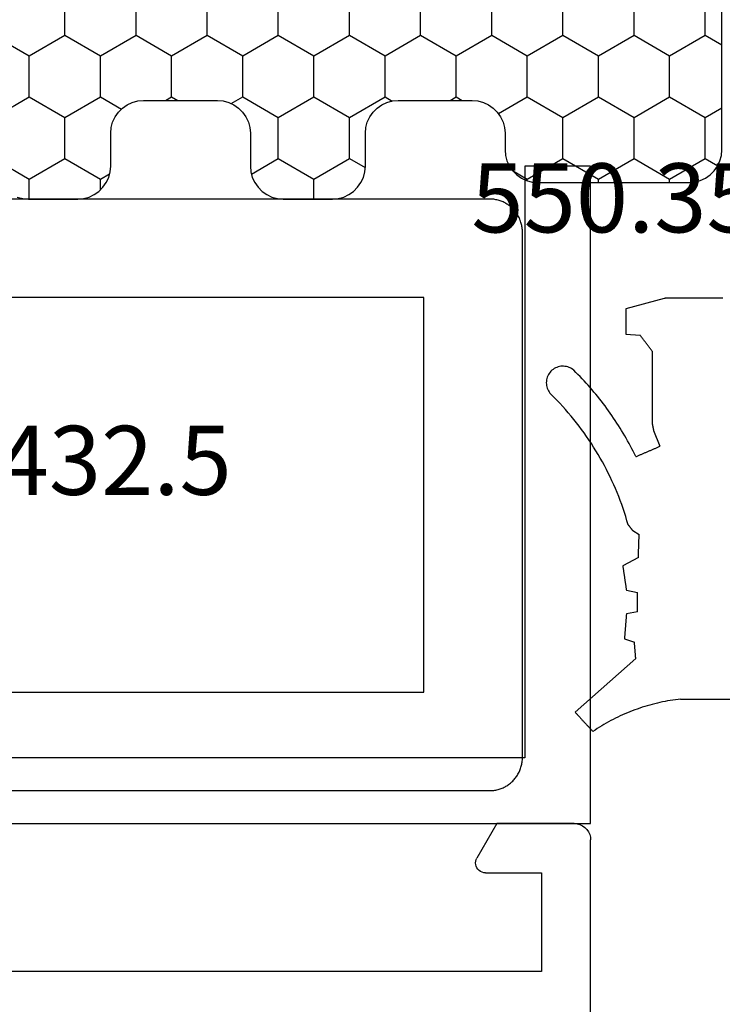
# Model space of a CAD drawing. Units: millimetres. Extents: x -1083 to 4234, y -12793 to -50.
# Drawn here: x 3732 to 3753, y -1056 to -1026 of the extents above; entities that cross this region are included whole.
import ezdxf
from ezdxf.enums import TextEntityAlignment as Align

# ---------------------------------------------------------------- set-up
doc = ezdxf.new("R2010")
doc.units = ezdxf.units.MM
for name, color, linetype in [('CrossSectionsGums', 1, 'Continuous'), ('CrossSectionsProfils', 7, 'Continuous'), ('CrossSectionsTexts', 3, 'Continuous')]:
    doc.layers.add(name, color=color, linetype=linetype)
doc.styles.get("Standard").update_dxf_attribs({"font": 'complex.shx', "height": 60})

# ---------------------------------------------------------------- blocks, each defined once
blk = doc.blocks.new('550_3503_6_TEXT_3', base_point=(34, -1044.5))
at = {"layer": 'CrossSectionsTexts'}
blk.add_text('550.3503.6', height=2.1, dxfattribs=at).set_placement((32.5254, -1032.01408), align=Align.CENTER)
blk = doc.blocks.new('550_3503_6', base_point=(2528.90501, 2089.88171))
at = {"layer": 'CrossSectionsGums', "color": 252, "true_color": 0x848484}
for p, q in [((2536.37784, 2096.00088), (2536.46937, 2096.09294)), ((2536.50155, 2096.12093), (2536.46937, 2096.09294)), ((2536.53597, 2096.14609), (2536.50155, 2096.12093)), ((2536.5724, 2096.16825), (2536.53597, 2096.14609)), ((2536.61058, 2096.18725), (2536.5724, 2096.16825)), ((2536.65022, 2096.20296), (2536.61058, 2096.18725)), ((2536.69105, 2096.21525), (2536.65022, 2096.20296)), ((2536.73278, 2096.22404), (2536.69105, 2096.21525)), ((2536.7751, 2096.22928), (2536.73278, 2096.22404)), ((2536.81771, 2096.23091), (2536.7751, 2096.22928)), ((2536.86031, 2096.22894), (2536.81771, 2096.23091)), ((2536.90258, 2096.22336), (2536.86031, 2096.22894)), ((2536.94423, 2096.21423), (2536.90258, 2096.22336)), ((2536.98497, 2096.20161), (2536.94423, 2096.21423)), ((2537.02448, 2096.18559), (2536.98497, 2096.20161)), ((2537.0625, 2096.16628), (2537.02448, 2096.18559)), ((2537.09876, 2096.14383), (2537.0625, 2096.16628)), ((2537.13298, 2096.11839), (2537.09876, 2096.14383)), ((2537.16492, 2096.09015), (2537.13298, 2096.11839)), ((2537.19437, 2096.0593), (2537.16492, 2096.09015)), ((2536.09534, 2095.73278), (2536.1908, 2095.82078)), ((2536.1908, 2095.82078), (2536.28497, 2095.91015)), ((2536.28497, 2095.91015), (2536.37784, 2096.00088)), ((2537.2211, 2096.02608), (2537.19437, 2096.0593)), ((2537.24492, 2095.99071), (2537.2211, 2096.02608)), ((2537.26566, 2095.95345), (2537.24492, 2095.99071)), ((2537.28318, 2095.91458), (2537.26566, 2095.95345)), ((2537.29734, 2095.87436), (2537.28318, 2095.91458)), ((2537.30806, 2095.83308), (2537.29734, 2095.87436)), ((2537.31524, 2095.79105), (2537.30806, 2095.83308)), ((2537.31884, 2095.74856), (2537.31524, 2095.79105)), ((2535.70104, 2095.39493), (2535.80145, 2095.47724)), ((2535.80145, 2095.47724), (2535.90065, 2095.561)), ((2535.90065, 2095.561), (2535.99862, 2095.64618)), ((2535.99862, 2095.64618), (2536.09534, 2095.73278)), ((2537.24484, 2095.46379), (2537.26559, 2095.50104)), ((2537.26559, 2095.50104), (2537.28312, 2095.53991)), ((2537.28312, 2095.53991), (2537.2973, 2095.58013)), ((2537.2973, 2095.58013), (2537.30803, 2095.6214)), ((2537.30803, 2095.6214), (2537.31522, 2095.66343)), ((2537.31522, 2095.66343), (2537.31884, 2095.70592)), ((2537.31884, 2095.70592), (2537.31884, 2095.74856)), ((2526.59779, 2095.17579), (2526.58143, 2095.16077)), ((2526.61416, 2095.19082), (2526.59779, 2095.17579)), ((2526.63053, 2095.20584), (2526.61416, 2095.19082)), ((2526.64689, 2095.22087), (2526.63053, 2095.20584)), ((2526.66326, 2095.23589), (2526.64689, 2095.22087)), ((2526.67962, 2095.25092), (2526.66326, 2095.23589)), ((2526.69599, 2095.26594), (2526.67962, 2095.25092)), ((2526.71236, 2095.28096), (2526.69599, 2095.26594)), ((2526.72872, 2095.29599), (2526.71236, 2095.28096)), ((2526.74509, 2095.31101), (2526.72872, 2095.29599)), ((2526.76146, 2095.32604), (2526.74509, 2095.31101)), ((2526.77782, 2095.34106), (2526.76146, 2095.32604)), ((2526.79419, 2095.35608), (2526.77782, 2095.34106)), ((2528.43015, 2093.50964), (2526.79419, 2095.35608)), ((2535.39282, 2095.15687), (2535.49671, 2095.23473)), ((2535.49671, 2095.23473), (2535.59946, 2095.31409)), ((2535.59946, 2095.31409), (2535.70104, 2095.39493)), ((2536.93695, 2095.14178), (2537.0022, 2095.2042)), ((2537.0022, 2095.2042), (2537.06684, 2095.26725)), ((2537.06684, 2095.26725), (2537.13086, 2095.33092)), ((2537.13086, 2095.33092), (2537.19427, 2095.39521)), ((2537.19427, 2095.39521), (2537.22101, 2095.42843)), ((2537.22101, 2095.42843), (2537.24484, 2095.46379)), ((2526.27047, 2094.87531), (2526.2541, 2094.86029)), ((2526.28684, 2094.89034), (2526.27047, 2094.87531)), ((2526.3032, 2094.90536), (2526.28684, 2094.89034)), ((2526.31957, 2094.92039), (2526.3032, 2094.90536)), ((2526.33594, 2094.93541), (2526.31957, 2094.92039)), ((2526.3523, 2094.95043), (2526.33594, 2094.93541)), ((2526.36867, 2094.96546), (2526.3523, 2094.95043)), ((2526.38503, 2094.98048), (2526.36867, 2094.96546)), ((2526.4014, 2094.99551), (2526.38503, 2094.98048)), ((2526.41777, 2095.01053), (2526.4014, 2094.99551)), ((2526.43413, 2095.02555), (2526.41777, 2095.01053)), ((2526.4505, 2095.04058), (2526.43413, 2095.02555)), ((2526.46686, 2095.0556), (2526.4505, 2095.04058)), ((2526.48323, 2095.07063), (2526.46686, 2095.0556)), ((2526.4996, 2095.08565), (2526.48323, 2095.07063)), ((2526.51596, 2095.10067), (2526.4996, 2095.08565)), ((2526.53233, 2095.1157), (2526.51596, 2095.10067)), ((2526.5487, 2095.13072), (2526.53233, 2095.1157)), ((2526.56506, 2095.14575), (2526.5487, 2095.13072)), ((2526.58143, 2095.16077), (2526.56506, 2095.14575)), ((2534.96629, 2094.86075), (2535.07452, 2094.93245)), ((2535.07452, 2094.93245), (2535.1817, 2095.00572)), ((2535.1817, 2095.00572), (2535.28781, 2095.08053)), ((2535.28781, 2095.08053), (2535.39282, 2095.15687)), ((2536.60182, 2094.83932), (2536.67001, 2094.8985)), ((2536.67001, 2094.8985), (2536.73763, 2094.95835)), ((2536.73763, 2094.95835), (2536.80466, 2095.01885)), ((2536.80466, 2095.01885), (2536.8711, 2095.07999)), ((2536.8711, 2095.07999), (2536.93695, 2095.14178)), ((2526.22137, 2094.83024), (2526.20501, 2094.81522)), ((2526.24956, 2094.74889), (2526.20501, 2094.81522)), ((2526.23774, 2094.84527), (2526.22137, 2094.83024)), ((2526.2541, 2094.86029), (2526.23774, 2094.84527)), ((2526.29321, 2094.68196), (2526.24956, 2094.74889)), ((2526.33595, 2094.61445), (2526.29321, 2094.68196)), ((2526.37777, 2094.54636), (2526.33595, 2094.61445)), ((2534.41015, 2094.52621), (2534.5233, 2094.58988)), ((2534.5233, 2094.58988), (2534.63551, 2094.65518)), ((2534.63551, 2094.65518), (2534.74676, 2094.7221)), ((2534.74676, 2094.7221), (2534.85703, 2094.79063)), ((2534.85703, 2094.79063), (2534.96629, 2094.86075)), ((2536.25244, 2094.55342), (2536.32342, 2094.60924)), ((2536.32342, 2094.60924), (2536.39385, 2094.66575)), ((2536.39385, 2094.66575), (2536.46373, 2094.72293)), ((2536.46373, 2094.72293), (2536.53306, 2094.78079)), ((2536.53306, 2094.78079), (2536.60182, 2094.83932)), ((2526.41865, 2094.47771), (2526.37777, 2094.54636)), ((2526.4586, 2094.40851), (2526.41865, 2094.47771)), ((2526.4976, 2094.33877), (2526.4586, 2094.40851)), ((2526.53566, 2094.26851), (2526.4976, 2094.33877)), ((2533.83122, 2094.23288), (2533.94868, 2094.28817)), ((2533.94868, 2094.28817), (2534.06533, 2094.34516)), ((2534.06533, 2094.34516), (2534.18114, 2094.40384)), ((2534.18114, 2094.40384), (2534.29609, 2094.4642)), ((2534.29609, 2094.4642), (2534.41015, 2094.52621)), ((2535.81554, 2094.23317), (2535.88963, 2094.28478)), ((2535.88963, 2094.28478), (2535.96323, 2094.3371)), ((2535.96323, 2094.3371), (2536.03631, 2094.39013)), ((2536.03631, 2094.39013), (2536.10888, 2094.44386)), ((2536.10888, 2094.44386), (2536.18093, 2094.49829)), ((2536.18093, 2094.49829), (2536.25244, 2094.55342)), ((2526.57275, 2094.19774), (2526.53566, 2094.26851)), ((2526.60888, 2094.12647), (2526.57275, 2094.19774)), ((2526.64404, 2094.05472), (2526.60888, 2094.12647)), ((2526.67821, 2093.98249), (2526.64404, 2094.05472)), ((2526.7114, 2093.90981), (2526.67821, 2093.98249)), ((2533.11072, 2093.93742), (2533.23254, 2093.98229)), ((2533.23254, 2093.98229), (2533.35371, 2094.02892)), ((2533.35371, 2094.02892), (2533.47418, 2094.07731)), ((2533.47418, 2094.07731), (2533.59394, 2094.12743)), ((2533.59394, 2094.12743), (2533.71296, 2094.1793)), ((2533.71296, 2094.1793), (2533.83122, 2094.23288)), ((2535.36077, 2093.93884), (2535.43774, 2093.98605)), ((2535.43774, 2093.98605), (2535.51425, 2094.03401)), ((2535.51425, 2094.03401), (2535.59029, 2094.0827)), ((2535.59029, 2094.0827), (2535.66586, 2094.13213)), ((2535.66586, 2094.13213), (2535.74094, 2094.18229)), ((2535.74094, 2094.18229), (2535.81554, 2094.23317)), ((2526.74361, 2093.83668), (2526.7114, 2093.90981)), ((2526.77481, 2093.76312), (2526.74361, 2093.83668)), ((2526.80501, 2093.68915), (2526.77481, 2093.76312)), ((2526.8342, 2093.61477), (2526.80501, 2093.68915)), ((2529.02146, 2093.85431), (2528.92235, 2093.54937)), ((2529.0426, 2093.85264), (2529.02146, 2093.85431)), ((2529.06375, 2093.85097), (2529.0426, 2093.85264)), ((2529.0849, 2093.84931), (2529.06375, 2093.85097)), ((2529.10604, 2093.84764), (2529.0849, 2093.84931)), ((2529.12719, 2093.84597), (2529.10604, 2093.84764)), ((2529.14833, 2093.8443), (2529.12719, 2093.84597)), ((2529.16948, 2093.84264), (2529.14833, 2093.8443)), ((2529.19063, 2093.84097), (2529.16948, 2093.84264)), ((2529.21177, 2093.8393), (2529.19063, 2093.84097)), ((2529.23292, 2093.83763), (2529.21177, 2093.8393)), ((2529.25407, 2093.83597), (2529.23292, 2093.83763)), ((2529.27521, 2093.8343), (2529.25407, 2093.83597)), ((2529.29636, 2093.83263), (2529.27521, 2093.8343)), ((2529.31751, 2093.83096), (2529.29636, 2093.83263)), ((2529.33865, 2093.82929), (2529.31751, 2093.83096)), ((2529.3598, 2093.82763), (2529.33865, 2093.82929)), ((2529.38095, 2093.82596), (2529.3598, 2093.82763)), ((2529.40209, 2093.82429), (2529.38095, 2093.82596)), ((2529.42324, 2093.82262), (2529.40209, 2093.82429)), ((2529.44439, 2093.82096), (2529.42324, 2093.82262)), ((2529.46553, 2093.81929), (2529.44439, 2093.82096)), ((2529.48668, 2093.81762), (2529.46553, 2093.81929)), ((2529.50783, 2093.81595), (2529.48668, 2093.81762)), ((2529.52897, 2093.81429), (2529.50783, 2093.81595)), ((2529.55012, 2093.81262), (2529.52897, 2093.81429)), ((2529.57126, 2093.81095), (2529.55012, 2093.81262)), ((2529.59241, 2093.80928), (2529.57126, 2093.81095)), ((2529.61356, 2093.80761), (2529.59241, 2093.80928)), ((2529.6347, 2093.80595), (2529.61356, 2093.80761)), ((2529.65585, 2093.80428), (2529.6347, 2093.80595)), ((2529.677, 2093.80261), (2529.65585, 2093.80428)), ((2529.69814, 2093.80094), (2529.677, 2093.80261)), ((2529.71929, 2093.79928), (2529.69814, 2093.80094)), ((2529.74044, 2093.79761), (2529.71929, 2093.79928)), ((2529.76158, 2093.79594), (2529.74044, 2093.79761)), ((2529.78273, 2093.79427), (2529.76158, 2093.79594)), ((2529.84655, 2093.45971), (2529.78273, 2093.79427)), ((2530.50747, 2093.79427), (2530.43844, 2093.45312)), ((2530.52792, 2093.79736), (2530.50747, 2093.79427)), ((2530.54838, 2093.80045), (2530.52792, 2093.79736)), ((2530.56883, 2093.80354), (2530.54838, 2093.80045)), ((2530.58929, 2093.80662), (2530.56883, 2093.80354)), ((2530.60975, 2093.80971), (2530.58929, 2093.80662)), ((2530.6302, 2093.8128), (2530.60975, 2093.80971)), ((2530.65066, 2093.81589), (2530.6302, 2093.8128)), ((2530.67111, 2093.81898), (2530.65066, 2093.81589)), ((2530.69157, 2093.82206), (2530.67111, 2093.81898)), ((2530.71203, 2093.82515), (2530.69157, 2093.82206)), ((2530.73248, 2093.82824), (2530.71203, 2093.82515)), ((2530.75294, 2093.83133), (2530.73248, 2093.82824)), ((2530.7734, 2093.83441), (2530.75294, 2093.83133)), ((2530.79385, 2093.8375), (2530.7734, 2093.83441)), ((2530.81431, 2093.84059), (2530.79385, 2093.8375)), ((2530.83476, 2093.84368), (2530.81431, 2093.84059)), ((2530.85522, 2093.84677), (2530.83476, 2093.84368)), ((2530.87568, 2093.84985), (2530.85522, 2093.84677)), ((2530.89613, 2093.85294), (2530.87568, 2093.84985)), ((2530.91659, 2093.85603), (2530.89613, 2093.85294)), ((2530.93704, 2093.85912), (2530.91659, 2093.85603)), ((2530.9575, 2093.86221), (2530.93704, 2093.85912)), ((2530.97796, 2093.86529), (2530.9575, 2093.86221)), ((2530.99841, 2093.86838), (2530.97796, 2093.86529)), ((2531.01887, 2093.87147), (2530.99841, 2093.86838)), ((2531.03932, 2093.87456), (2531.01887, 2093.87147)), ((2531.05978, 2093.87765), (2531.03932, 2093.87456)), ((2531.08024, 2093.88073), (2531.05978, 2093.87765)), ((2531.10069, 2093.88382), (2531.08024, 2093.88073)), ((2531.12115, 2093.88691), (2531.10069, 2093.88382)), ((2531.14161, 2093.89), (2531.12115, 2093.88691)), ((2531.16206, 2093.89309), (2531.14161, 2093.89)), ((2531.18252, 2093.89617), (2531.16206, 2093.89309)), ((2531.20297, 2093.89926), (2531.18252, 2093.89617)), ((2531.22343, 2093.90235), (2531.20297, 2093.89926)), ((2531.24389, 2093.90544), (2531.22343, 2093.90235)), ((2531.49645, 2093.43022), (2531.24389, 2093.90544)), ((2532.40901, 2093.67454), (2532.40409, 2093.6707)), ((2532.41392, 2093.67838), (2532.40901, 2093.67454)), ((2532.41883, 2093.68223), (2532.41392, 2093.67838)), ((2532.42374, 2093.68607), (2532.41883, 2093.68223)), ((2532.42866, 2093.68991), (2532.42374, 2093.68607)), ((2532.43357, 2093.69375), (2532.42866, 2093.68991)), ((2532.43848, 2093.69759), (2532.43357, 2093.69375)), ((2532.44339, 2093.70143), (2532.43848, 2093.69759)), ((2532.4483, 2093.70528), (2532.44339, 2093.70143)), ((2532.45322, 2093.70912), (2532.4483, 2093.70528)), ((2532.45813, 2093.71296), (2532.45322, 2093.70912)), ((2532.46304, 2093.7168), (2532.45813, 2093.71296)), ((2532.46795, 2093.72064), (2532.46304, 2093.7168)), ((2532.47287, 2093.72448), (2532.46795, 2093.72064)), ((2532.47778, 2093.72833), (2532.47287, 2093.72448)), ((2532.48269, 2093.73217), (2532.47778, 2093.72833)), ((2532.4876, 2093.73601), (2532.48269, 2093.73217)), ((2532.49251, 2093.73985), (2532.4876, 2093.73601)), ((2532.49251, 2093.73985), (2532.61728, 2093.77577)), ((2532.61728, 2093.77577), (2532.7415, 2093.81349)), ((2532.7415, 2093.81349), (2532.86517, 2093.85301)), ((2532.86517, 2093.85301), (2532.98825, 2093.89433)), ((2532.98825, 2093.89433), (2533.11072, 2093.93742)), ((2534.88969, 2093.6714), (2534.96927, 2093.71406)), ((2534.96927, 2093.71406), (2535.04843, 2093.7575)), ((2535.04843, 2093.7575), (2535.12717, 2093.8017)), ((2535.12717, 2093.8017), (2535.20548, 2093.84665)), ((2535.20548, 2093.84665), (2535.28335, 2093.89237)), ((2535.28335, 2093.89237), (2535.36077, 2093.93884)), ((2538.29582, 2093.80896), (2538.2602, 2093.37603)), ((2538.31728, 2093.80896), (2538.29582, 2093.80896)), ((2538.33875, 2093.80896), (2538.31728, 2093.80896)), ((2538.36021, 2093.80896), (2538.33875, 2093.80896)), ((2538.38168, 2093.80896), (2538.36021, 2093.80896)), ((2538.40314, 2093.80896), (2538.38168, 2093.80896)), ((2538.42461, 2093.80896), (2538.40314, 2093.80896)), ((2538.44607, 2093.80896), (2538.42461, 2093.80896)), ((2538.46754, 2093.80896), (2538.44607, 2093.80896)), ((2538.489, 2093.80896), (2538.46754, 2093.80896)), ((2538.51047, 2093.80896), (2538.489, 2093.80896)), ((2538.53193, 2093.80896), (2538.51047, 2093.80896)), ((2538.5534, 2093.80896), (2538.53193, 2093.80896)), ((2538.57486, 2093.80896), (2538.5534, 2093.80896)), ((2538.59633, 2093.80896), (2538.57486, 2093.80896)), ((2538.61779, 2093.80896), (2538.59633, 2093.80896)), ((2538.63926, 2093.80896), (2538.61779, 2093.80896)), ((2538.66072, 2093.80896), (2538.63926, 2093.80896)), ((2538.68219, 2093.80896), (2538.66072, 2093.80896)), ((2538.70365, 2093.80896), (2538.68219, 2093.80896)), ((2538.72512, 2093.80896), (2538.70365, 2093.80896)), ((2538.74658, 2093.80896), (2538.72512, 2093.80896)), ((2538.76805, 2093.80896), (2538.74658, 2093.80896)), ((2538.78951, 2093.80896), (2538.76805, 2093.80896)), ((2538.81098, 2093.80896), (2538.78951, 2093.80896)), ((2538.83244, 2093.80896), (2538.81098, 2093.80896)), ((2538.85391, 2093.80896), (2538.83244, 2093.80896)), ((2538.87537, 2093.80896), (2538.85391, 2093.80896)), ((2538.89684, 2093.80896), (2538.87537, 2093.80896)), ((2538.9183, 2093.80896), (2538.89684, 2093.80896)), ((2538.93977, 2093.80896), (2538.9183, 2093.80896)), ((2538.96123, 2093.80896), (2538.93977, 2093.80896)), ((2538.9827, 2093.80896), (2538.96123, 2093.80896)), ((2539.00416, 2093.80896), (2538.9827, 2093.80896)), ((2539.02563, 2093.80896), (2539.00416, 2093.80896)), ((2539.04709, 2093.80896), (2539.02563, 2093.80896)), ((2539.06856, 2093.80896), (2539.04709, 2093.80896)), ((2539.38071, 2092.644), (2539.06856, 2093.80896)), ((2526.86238, 2093.54), (2526.8342, 2093.61477)), ((2526.88954, 2093.46485), (2526.86238, 2093.54)), ((2526.91568, 2093.38934), (2526.88954, 2093.46485)), ((2526.94078, 2093.31348), (2526.91568, 2093.38934)), ((2528.43015, 2093.50964), (2528.44383, 2093.51074)), ((2528.44383, 2093.51074), (2528.4575, 2093.51185)), ((2528.4575, 2093.51185), (2528.47117, 2093.51295)), ((2528.47117, 2093.51295), (2528.48484, 2093.51405)), ((2528.48484, 2093.51405), (2528.49852, 2093.51516)), ((2528.49852, 2093.51516), (2528.51219, 2093.51626)), ((2528.51219, 2093.51626), (2528.52586, 2093.51736)), ((2528.52586, 2093.51736), (2528.53953, 2093.51847)), ((2528.53953, 2093.51847), (2528.5532, 2093.51957)), ((2528.5532, 2093.51957), (2528.56688, 2093.52068)), ((2528.56688, 2093.52068), (2528.58055, 2093.52178)), ((2528.58055, 2093.52178), (2528.59422, 2093.52288)), ((2528.59422, 2093.52288), (2528.60789, 2093.52399)), ((2528.60789, 2093.52399), (2528.62156, 2093.52509)), ((2528.62156, 2093.52509), (2528.63524, 2093.52619)), ((2528.63524, 2093.52619), (2528.64891, 2093.5273)), ((2528.64891, 2093.5273), (2528.66258, 2093.5284)), ((2528.66258, 2093.5284), (2528.67625, 2093.5295)), ((2528.67625, 2093.5295), (2528.68993, 2093.53061)), ((2528.68993, 2093.53061), (2528.7036, 2093.53171)), ((2528.7036, 2093.53171), (2528.71727, 2093.53281)), ((2528.71727, 2093.53281), (2528.73094, 2093.53392)), ((2528.73094, 2093.53392), (2528.74461, 2093.53502)), ((2528.74461, 2093.53502), (2528.75829, 2093.53613)), ((2528.75829, 2093.53613), (2528.77196, 2093.53723)), ((2528.77196, 2093.53723), (2528.78563, 2093.53833)), ((2528.78563, 2093.53833), (2528.7993, 2093.53944)), ((2528.7993, 2093.53944), (2528.81297, 2093.54054)), ((2528.81297, 2093.54054), (2528.82665, 2093.54164)), ((2528.82665, 2093.54164), (2528.84032, 2093.54275)), ((2528.84032, 2093.54275), (2528.85399, 2093.54385)), ((2528.85399, 2093.54385), (2528.86766, 2093.54495)), ((2528.86766, 2093.54495), (2528.88134, 2093.54606)), ((2528.88134, 2093.54606), (2528.89501, 2093.54716)), ((2528.89501, 2093.54716), (2528.90868, 2093.54826)), ((2528.90868, 2093.54826), (2528.92235, 2093.54937)), ((2529.84655, 2093.45971), (2529.86299, 2093.45953)), ((2529.86299, 2093.45953), (2529.87943, 2093.45935)), ((2529.87943, 2093.45935), (2529.89587, 2093.45916)), ((2529.89587, 2093.45916), (2529.91231, 2093.45898)), ((2529.91231, 2093.45898), (2529.92875, 2093.4588)), ((2529.92875, 2093.4588), (2529.9452, 2093.45861)), ((2529.9452, 2093.45861), (2529.96164, 2093.45843)), ((2529.96164, 2093.45843), (2529.97808, 2093.45825)), ((2529.97808, 2093.45825), (2529.99452, 2093.45806)), ((2529.99452, 2093.45806), (2530.01096, 2093.45788)), ((2530.01096, 2093.45788), (2530.0274, 2093.4577)), ((2530.0274, 2093.4577), (2530.04384, 2093.45751)), ((2530.04384, 2093.45751), (2530.06029, 2093.45733)), ((2530.06029, 2093.45733), (2530.07673, 2093.45715)), ((2530.07673, 2093.45715), (2530.09317, 2093.45696)), ((2530.09317, 2093.45696), (2530.10961, 2093.45678)), ((2530.10961, 2093.45678), (2530.12605, 2093.4566)), ((2530.12605, 2093.4566), (2530.14249, 2093.45641)), ((2530.14249, 2093.45641), (2530.15894, 2093.45623)), ((2530.15894, 2093.45623), (2530.17538, 2093.45605)), ((2530.17538, 2093.45605), (2530.19182, 2093.45586)), ((2530.19182, 2093.45586), (2530.20826, 2093.45568)), ((2530.20826, 2093.45568), (2530.2247, 2093.4555)), ((2530.2247, 2093.4555), (2530.24114, 2093.45532)), ((2530.24114, 2093.45532), (2530.25759, 2093.45513)), ((2530.25759, 2093.45513), (2530.27403, 2093.45495)), ((2530.27403, 2093.45495), (2530.29047, 2093.45477)), ((2530.29047, 2093.45477), (2530.30691, 2093.45458)), ((2530.30691, 2093.45458), (2530.32335, 2093.4544)), ((2530.32335, 2093.4544), (2530.33979, 2093.45422)), ((2530.33979, 2093.45422), (2530.35624, 2093.45403)), ((2530.35624, 2093.45403), (2530.37268, 2093.45385)), ((2530.37268, 2093.45385), (2530.38912, 2093.45367)), ((2530.38912, 2093.45367), (2530.40556, 2093.45348)), ((2530.40556, 2093.45348), (2530.422, 2093.4533)), ((2530.422, 2093.4533), (2530.43844, 2093.45312)), ((2531.49645, 2093.43022), (2531.51606, 2093.42953)), ((2531.51606, 2093.42953), (2531.53568, 2093.42884)), ((2531.53568, 2093.42884), (2531.55529, 2093.42815)), ((2531.55529, 2093.42815), (2531.5749, 2093.42746)), ((2531.5749, 2093.42746), (2531.59451, 2093.42678)), ((2531.59451, 2093.42678), (2531.61412, 2093.42609)), ((2531.61412, 2093.42609), (2531.63373, 2093.4254)), ((2531.63373, 2093.4254), (2531.65334, 2093.42471)), ((2531.65334, 2093.42471), (2531.67295, 2093.42402)), ((2531.67295, 2093.42402), (2531.69256, 2093.42333)), ((2531.69256, 2093.42333), (2531.71217, 2093.42265)), ((2531.71217, 2093.42265), (2531.73178, 2093.42196)), ((2531.73178, 2093.42196), (2531.7514, 2093.42127)), ((2531.7514, 2093.42127), (2531.77101, 2093.42058)), ((2531.77101, 2093.42058), (2531.79062, 2093.41989)), ((2531.79062, 2093.41989), (2531.81023, 2093.4192)), ((2531.81023, 2093.4192), (2531.82984, 2093.41851)), ((2531.82984, 2093.41851), (2531.84945, 2093.41783)), ((2531.84945, 2093.41783), (2531.86906, 2093.41714)), ((2531.86906, 2093.41714), (2531.88867, 2093.41645)), ((2531.88867, 2093.41645), (2531.90828, 2093.41576)), ((2531.90828, 2093.41576), (2531.92789, 2093.41507)), ((2531.92789, 2093.41507), (2531.9475, 2093.41438)), ((2531.9475, 2093.41438), (2531.96711, 2093.4137)), ((2531.96711, 2093.4137), (2531.98673, 2093.41301)), ((2531.98673, 2093.41301), (2532.00634, 2093.41232)), ((2532.00634, 2093.41232), (2532.02595, 2093.41163)), ((2532.02595, 2093.41163), (2532.04556, 2093.41094)), ((2532.04556, 2093.41094), (2532.06517, 2093.41025)), ((2532.06517, 2093.41025), (2532.08478, 2093.40957)), ((2532.08478, 2093.40957), (2532.10439, 2093.40888)), ((2532.10439, 2093.40888), (2532.124, 2093.40819)), ((2532.124, 2093.40819), (2532.14361, 2093.4075)), ((2532.14361, 2093.4075), (2532.16322, 2093.40681)), ((2532.16322, 2093.40681), (2532.18283, 2093.40612)), ((2532.18283, 2093.40612), (2532.20245, 2093.40543)), ((2532.31567, 2093.60155), (2532.20245, 2093.40543)), ((2532.32059, 2093.60539), (2532.31567, 2093.60155)), ((2532.3255, 2093.60923), (2532.32059, 2093.60539)), ((2532.33041, 2093.61308), (2532.3255, 2093.60923)), ((2532.33532, 2093.61692), (2532.33041, 2093.61308)), ((2532.34023, 2093.62076), (2532.33532, 2093.61692)), ((2532.34515, 2093.6246), (2532.34023, 2093.62076)), ((2532.35006, 2093.62844), (2532.34515, 2093.6246)), ((2532.35497, 2093.63228), (2532.35006, 2093.62844)), ((2532.35988, 2093.63613), (2532.35497, 2093.63228)), ((2532.3648, 2093.63997), (2532.35988, 2093.63613)), ((2532.36971, 2093.64381), (2532.3648, 2093.63997)), ((2532.37462, 2093.64765), (2532.36971, 2093.64381)), ((2532.37953, 2093.65149), (2532.37462, 2093.64765)), ((2532.38444, 2093.65533), (2532.37953, 2093.65149)), ((2532.38936, 2093.65918), (2532.38444, 2093.65533)), ((2532.39427, 2093.66302), (2532.38936, 2093.65918)), ((2532.39918, 2093.66686), (2532.39427, 2093.66302)), ((2532.40409, 2093.6707), (2532.39918, 2093.66686)), ((2534.56734, 2093.50851), (2534.64852, 2093.54806)), ((2534.56734, 2093.50851), (2534.57607, 2093.48807)), ((2534.57607, 2093.48807), (2534.58479, 2093.46764)), ((2534.58479, 2093.46764), (2534.59352, 2093.44721)), ((2534.59352, 2093.44721), (2534.60224, 2093.42678)), ((2534.60224, 2093.42678), (2534.61097, 2093.40635)), ((2534.61097, 2093.40635), (2534.61969, 2093.38592)), ((2534.61969, 2093.38592), (2534.62842, 2093.36548)), ((2534.64852, 2093.54806), (2534.7293, 2093.58839)), ((2534.7293, 2093.58839), (2534.8097, 2093.62951)), ((2534.8097, 2093.62951), (2534.88969, 2093.6714)), ((2538.24678, 2093.36573), (2538.2602, 2093.37603)), ((2526.96486, 2093.23729), (2526.94078, 2093.31348)), ((2526.98789, 2093.16078), (2526.96486, 2093.23729)), ((2527.00988, 2093.08396), (2526.98789, 2093.16078)), ((2527.03083, 2093.00686), (2527.00988, 2093.08396)), ((2534.62842, 2093.36548), (2534.63714, 2093.34505)), ((2534.63714, 2093.34505), (2534.64587, 2093.32462)), ((2534.64587, 2093.32462), (2534.65459, 2093.30419)), ((2534.65459, 2093.30419), (2534.66332, 2093.28376)), ((2534.66332, 2093.28376), (2534.67204, 2093.26333)), ((2534.67204, 2093.26333), (2534.68077, 2093.24289)), ((2534.68077, 2093.24289), (2534.68949, 2093.22246)), ((2534.68949, 2093.22246), (2534.69822, 2093.20203)), ((2534.69822, 2093.20203), (2534.70694, 2093.1816)), ((2534.70694, 2093.1816), (2534.71567, 2093.16117)), ((2534.71567, 2093.16117), (2534.72439, 2093.14073)), ((2534.72439, 2093.14073), (2534.73312, 2093.1203)), ((2534.73312, 2093.1203), (2534.74184, 2093.09987)), ((2534.74184, 2093.09987), (2534.75057, 2093.07944)), ((2534.75057, 2093.07944), (2534.7593, 2093.05901)), ((2537.85773, 2093.0672), (2537.87114, 2093.0775)), ((2537.87114, 2093.0775), (2537.88456, 2093.08779)), ((2537.88456, 2093.08779), (2537.89797, 2093.09808)), ((2537.89797, 2093.09808), (2537.91139, 2093.10838)), ((2537.91139, 2093.10838), (2537.9248, 2093.11867)), ((2537.9248, 2093.11867), (2537.93822, 2093.12897)), ((2537.93822, 2093.12897), (2537.95164, 2093.13926)), ((2537.95164, 2093.13926), (2537.96505, 2093.14955)), ((2537.96505, 2093.14955), (2537.97847, 2093.15985)), ((2537.97847, 2093.15985), (2537.99188, 2093.17014)), ((2537.99188, 2093.17014), (2538.0053, 2093.18044)), ((2538.0053, 2093.18044), (2538.01871, 2093.19073)), ((2538.01871, 2093.19073), (2538.03213, 2093.20103)), ((2538.03213, 2093.20103), (2538.04555, 2093.21132)), ((2538.04555, 2093.21132), (2538.05896, 2093.22161)), ((2538.05896, 2093.22161), (2538.07238, 2093.23191)), ((2538.07238, 2093.23191), (2538.08579, 2093.2422)), ((2538.08579, 2093.2422), (2538.09921, 2093.2525)), ((2538.09921, 2093.2525), (2538.11262, 2093.26279)), ((2538.11262, 2093.26279), (2538.12604, 2093.27309)), ((2538.12604, 2093.27309), (2538.13946, 2093.28338)), ((2538.13946, 2093.28338), (2538.15287, 2093.29367)), ((2538.15287, 2093.29367), (2538.16629, 2093.30397)), ((2538.16629, 2093.30397), (2538.1797, 2093.31426)), ((2538.1797, 2093.31426), (2538.19312, 2093.32456)), ((2538.19312, 2093.32456), (2538.20653, 2093.33485)), ((2538.20653, 2093.33485), (2538.21995, 2093.34514)), ((2538.21995, 2093.34514), (2538.23336, 2093.35544)), ((2538.23336, 2093.35544), (2538.24678, 2093.36573)), ((2527.05073, 2092.92947), (2527.03083, 2093.00686)), ((2527.06957, 2092.85182), (2527.05073, 2092.92947)), ((2527.08735, 2092.77392), (2527.06957, 2092.85182)), ((2534.7593, 2093.05901), (2534.76802, 2093.03858)), ((2534.76802, 2093.03858), (2534.77675, 2093.01814)), ((2534.77675, 2093.01814), (2534.78547, 2092.99771)), ((2534.78547, 2092.99771), (2534.7942, 2092.97728)), ((2534.7942, 2092.97728), (2534.80292, 2092.95685)), ((2534.80292, 2092.95685), (2534.81165, 2092.93642)), ((2534.81165, 2092.93642), (2534.82037, 2092.91599)), ((2534.82037, 2092.91599), (2534.8291, 2092.89555)), ((2534.8291, 2092.89555), (2534.83782, 2092.87512)), ((2534.83782, 2092.87512), (2534.84655, 2092.85469)), ((2534.84655, 2092.85469), (2534.85527, 2092.83426)), ((2534.85527, 2092.83426), (2534.864, 2092.81383)), ((2534.864, 2092.81383), (2534.87272, 2092.7934)), ((2534.87272, 2092.7934), (2534.88145, 2092.77296)), ((2535.36672, 2092.96903), (2534.88145, 2092.77296)), ((2535.37193, 2092.97004), (2535.36672, 2092.96903)), ((2535.37713, 2092.97105), (2535.37193, 2092.97004)), ((2535.38233, 2092.97206), (2535.37713, 2092.97105)), ((2535.38754, 2092.97307), (2535.38233, 2092.97206)), ((2535.39274, 2092.97408), (2535.38754, 2092.97307)), ((2535.39794, 2092.9751), (2535.39274, 2092.97408)), ((2535.40314, 2092.97611), (2535.39794, 2092.9751)), ((2535.40835, 2092.97712), (2535.40314, 2092.97611)), ((2535.41355, 2092.97813), (2535.40835, 2092.97712)), ((2535.41875, 2092.97914), (2535.41355, 2092.97813)), ((2535.42396, 2092.98015), (2535.41875, 2092.97914)), ((2535.42916, 2092.98116), (2535.42396, 2092.98015)), ((2535.43436, 2092.98218), (2535.42916, 2092.98116)), ((2535.43956, 2092.98319), (2535.43436, 2092.98218)), ((2535.44477, 2092.9842), (2535.43956, 2092.98319)), ((2535.44997, 2092.98521), (2535.44477, 2092.9842)), ((2535.45517, 2092.98622), (2535.44997, 2092.98521)), ((2535.46038, 2092.98723), (2535.45517, 2092.98622)), ((2535.46558, 2092.98824), (2535.46038, 2092.98723)), ((2535.47078, 2092.98926), (2535.46558, 2092.98824)), ((2535.47598, 2092.99027), (2535.47078, 2092.98926)), ((2535.48119, 2092.99128), (2535.47598, 2092.99027)), ((2535.48639, 2092.99229), (2535.48119, 2092.99128)), ((2535.49159, 2092.9933), (2535.48639, 2092.99229)), ((2535.4968, 2092.99431), (2535.49159, 2092.9933)), ((2535.502, 2092.99532), (2535.4968, 2092.99431)), ((2535.5072, 2092.99633), (2535.502, 2092.99532)), ((2535.5124, 2092.99735), (2535.5072, 2092.99633)), ((2535.51761, 2092.99836), (2535.5124, 2092.99735)), ((2535.52281, 2092.99937), (2535.51761, 2092.99836)), ((2535.52801, 2093.00038), (2535.52281, 2092.99937)), ((2535.53322, 2093.00139), (2535.52801, 2093.00038)), ((2535.53842, 2093.0024), (2535.53322, 2093.00139)), ((2535.54362, 2093.00341), (2535.53842, 2093.0024)), ((2535.54883, 2093.00443), (2535.54362, 2093.00341)), ((2535.55403, 2093.00544), (2535.54883, 2093.00443)), ((2537.77723, 2093.00544), (2535.55403, 2093.00544)), ((2537.77723, 2093.00544), (2537.79065, 2093.01573)), ((2537.79065, 2093.01573), (2537.80406, 2093.02602)), ((2537.80406, 2093.02602), (2537.81748, 2093.03632)), ((2537.81748, 2093.03632), (2537.8309, 2093.04661)), ((2537.8309, 2093.04661), (2537.84431, 2093.05691)), ((2537.84431, 2093.05691), (2537.85773, 2093.0672)), ((2527.10408, 2092.69579), (2527.08735, 2092.77392)), ((2527.11974, 2092.61743), (2527.10408, 2092.69579)), ((2527.13433, 2092.53887), (2527.11974, 2092.61743)), ((2527.14786, 2092.46012), (2527.13433, 2092.53887)), ((2539.38099, 2092.64184), (2539.38071, 2092.644)), ((2539.38128, 2092.63968), (2539.38099, 2092.64184)), ((2539.38156, 2092.63753), (2539.38128, 2092.63968)), ((2539.38184, 2092.63537), (2539.38156, 2092.63753)), ((2539.38213, 2092.63321), (2539.38184, 2092.63537)), ((2539.38241, 2092.63106), (2539.38213, 2092.63321)), ((2539.3827, 2092.6289), (2539.38241, 2092.63106)), ((2539.38298, 2092.62674), (2539.3827, 2092.6289)), ((2539.38326, 2092.62459), (2539.38298, 2092.62674)), ((2539.38355, 2092.62243), (2539.38326, 2092.62459)), ((2539.38383, 2092.62027), (2539.38355, 2092.62243)), ((2539.38412, 2092.61811), (2539.38383, 2092.62027)), ((2539.3844, 2092.61596), (2539.38412, 2092.61811)), ((2539.38468, 2092.6138), (2539.3844, 2092.61596)), ((2539.38497, 2092.61164), (2539.38468, 2092.6138)), ((2539.38525, 2092.60949), (2539.38497, 2092.61164)), ((2539.38554, 2092.60733), (2539.38525, 2092.60949)), ((2539.38582, 2092.60517), (2539.38554, 2092.60733)), ((2539.3861, 2092.60302), (2539.38582, 2092.60517)), ((2539.38639, 2092.60086), (2539.3861, 2092.60302)), ((2539.38667, 2092.5987), (2539.38639, 2092.60086)), ((2539.38696, 2092.59655), (2539.38667, 2092.5987)), ((2539.38724, 2092.59439), (2539.38696, 2092.59655)), ((2539.38752, 2092.59223), (2539.38724, 2092.59439)), ((2539.38781, 2092.59008), (2539.38752, 2092.59223)), ((2539.38809, 2092.58792), (2539.38781, 2092.59008)), ((2539.38838, 2092.58576), (2539.38809, 2092.58792)), ((2539.38866, 2092.58361), (2539.38838, 2092.58576)), ((2539.38894, 2092.58145), (2539.38866, 2092.58361)), ((2539.38923, 2092.57929), (2539.38894, 2092.58145)), ((2539.38951, 2092.57714), (2539.38923, 2092.57929)), ((2539.3898, 2092.57498), (2539.38951, 2092.57714)), ((2539.39008, 2092.57282), (2539.3898, 2092.57498)), ((2539.39036, 2092.57066), (2539.39008, 2092.57282)), ((2539.39065, 2092.56851), (2539.39036, 2092.57066)), ((2539.39093, 2092.56635), (2539.39065, 2092.56851)), ((2539.39093, 2090.90681), (2539.39093, 2092.56635)), ((2527.16031, 2092.38119), (2527.14786, 2092.46012)), ((2527.17169, 2092.3021), (2527.16031, 2092.38119)), ((2527.18199, 2092.22287), (2527.17169, 2092.3021)), ((2527.19122, 2092.1435), (2527.18199, 2092.22287)), ((2527.19122, 2092.1435), (2527.19199, 2089.48449)), ((2539.38998, 2090.86319), (2539.39093, 2090.90681))]:
    blk.add_line(p, q, dxfattribs=at)
blk = doc.blocks.new('107_0432_5_TEXT_2', base_point=(-5.07654, -1049))
at = {"layer": 'CrossSectionsTexts'}
blk.add_text('107.0432.5', height=2.1, dxfattribs=at).set_placement((10.92346, -1040), align=Align.CENTER)
blk = doc.blocks.new('107_0432_5', base_point=(2646.638, 1602.343))
at = {"layer": 'CrossSectionsProfils', "color": 1, "flags": 128}
for points in [[(2647.638, 1602.343), (2677.638, 1602.343), (2677.67, 1602.342), (2677.703, 1602.341), (2677.736, 1602.338), (2677.768, 1602.334), (2677.801, 1602.329), (2677.833, 1602.324), (2677.865, 1602.317), (2677.896, 1602.309), (2677.928, 1602.3), (2677.959, 1602.29), (2677.99, 1602.279), (2678.02, 1602.267), (2678.05, 1602.254), (2678.08, 1602.24), (2678.109, 1602.225), (2678.138, 1602.209), (2678.166, 1602.192), (2678.193, 1602.174), (2678.22, 1602.156), (2678.246, 1602.136), (2678.272, 1602.116), (2678.297, 1602.095), (2678.321, 1602.073), (2678.345, 1602.05), (2678.368, 1602.026), (2678.389, 1602.002), (2678.411, 1601.977), (2678.431, 1601.952), (2678.45, 1601.925), (2678.469, 1601.898), (2678.487, 1601.871), (2678.504, 1601.843), (2678.52, 1601.814), (2678.535, 1601.785), (2678.549, 1601.756), (2678.562, 1601.726), (2678.574, 1601.695), (2678.585, 1601.664), (2678.595, 1601.633), (2678.604, 1601.602), (2678.612, 1601.57), (2678.618, 1601.538), (2678.624, 1601.506), (2678.629, 1601.473), (2678.633, 1601.441), (2678.636, 1601.408), (2678.637, 1601.376), (2678.638, 1601.343), (2678.638, 1601.343), (2678.638, 1585.343), (2678.637, 1585.31), (2678.636, 1585.277), (2678.633, 1585.245), (2678.629, 1585.212), (2678.624, 1585.18), (2678.618, 1585.148), (2678.612, 1585.116), (2678.604, 1585.084), (2678.595, 1585.053), (2678.585, 1585.021), (2678.574, 1584.991), (2678.562, 1584.96), (2678.549, 1584.93), (2678.535, 1584.901), (2678.52, 1584.871), (2678.504, 1584.843), (2678.487, 1584.815), (2678.469, 1584.787), (2678.45, 1584.76), (2678.431, 1584.734), (2678.411, 1584.708), (2678.389, 1584.683), (2678.368, 1584.659), (2678.345, 1584.636), (2678.321, 1584.613), (2678.297, 1584.591), (2678.272, 1584.57), (2678.246, 1584.549), (2678.22, 1584.53), (2678.193, 1584.511), (2678.166, 1584.494), (2678.138, 1584.477), (2678.109, 1584.461), (2678.08, 1584.446), (2678.05, 1584.432), (2678.02, 1584.419), (2677.99, 1584.407), (2677.959, 1584.396), (2677.928, 1584.386), (2677.896, 1584.377), (2677.865, 1584.369), (2677.833, 1584.362), (2677.801, 1584.356), (2677.768, 1584.351), (2677.736, 1584.348), (2677.703, 1584.345), (2677.67, 1584.343), (2677.638, 1584.343), (2677.638, 1584.343), (2647.638, 1584.343)], [(2649.638, 1599.343), (2675.638, 1599.343), (2675.638, 1587.343), (2649.638, 1587.343), (2649.638, 1599.343)]]:
    blk.add_lwpolyline(points, dxfattribs=at)
blk = doc.blocks.new('Hatch83723', base_point=(2618.518, -4494.681))
at = {"layer": 'CrossSectionsProfils', "color": 1}
for p, q in [((3155, -4462.196), (3155.294, -4461.687)), ((3157.5, -4462.196), (3157.206, -4461.687)), ((3153.75, -4462.196), (3153.53, -4461.815)), ((3153.125, -4463.278), (3153.75, -4462.196)), ((3153.75, -4462.196), (3155, -4462.196)), ((3155.625, -4463.278), (3155, -4462.196)), ((3156.875, -4463.278), (3157.5, -4462.196)), ((3157.5, -4462.196), (3158.75, -4462.196)), ((3153.018, -4463.278), (3153.125, -4463.278)), ((3153.75, -4464.361), (3153.125, -4463.278)), ((3155, -4464.361), (3155.625, -4463.278)), ((3155.625, -4463.278), (3156.875, -4463.278)), ((3157.5, -4464.361), (3156.875, -4463.278)), ((3153.125, -4465.443), (3153.75, -4464.361)), ((3153.75, -4464.361), (3155, -4464.361)), ((3155.625, -4465.443), (3155, -4464.361)), ((3156.875, -4465.443), (3157.5, -4464.361)), ((3157.5, -4464.361), (3158.75, -4464.361)), ((3153.018, -4465.443), (3153.125, -4465.443)), ((3153.75, -4466.526), (3153.125, -4465.443)), ((3155, -4466.526), (3155.625, -4465.443)), ((3155.625, -4465.443), (3156.875, -4465.443)), ((3157.5, -4466.526), (3156.875, -4465.443)), ((3153.125, -4467.609), (3153.75, -4466.526)), ((3153.75, -4466.526), (3155, -4466.526)), ((3155.625, -4467.609), (3155, -4466.526)), ((3156.875, -4467.609), (3157.5, -4466.526)), ((3157.5, -4466.526), (3158.75, -4466.526)), ((3153.073, -4467.609), (3153.125, -4467.609)), ((3153.386, -4468.061), (3153.125, -4467.609)), ((3155.116, -4468.49), (3155.625, -4467.609)), ((3155.625, -4467.609), (3156.875, -4467.609)), ((3157.5, -4468.691), (3156.875, -4467.609)), ((3156.875, -4469.774), (3157.5, -4468.691)), ((3157.5, -4468.691), (3158.75, -4468.691)), ((3155.625, -4469.774), (3155.518, -4469.588)), ((3155.518, -4469.959), (3155.625, -4469.774)), ((3155.625, -4469.774), (3156.875, -4469.774)), ((3157.5, -4470.856), (3156.875, -4469.774)), ((3156.875, -4471.939), (3157.5, -4470.856)), ((3157.5, -4470.856), (3158.75, -4470.856)), ((3155.625, -4471.939), (3155.5, -4471.722)), ((3155, -4473.021), (3155.625, -4471.939)), ((3155.625, -4471.939), (3156.875, -4471.939)), ((3157.5, -4473.021), (3156.875, -4471.939)), ((3153.75, -4473.021), (3153.473, -4472.541)), ((3153.125, -4474.104), (3153.75, -4473.021)), ((3153.75, -4473.021), (3155, -4473.021)), ((3155.625, -4474.104), (3155, -4473.021)), ((3156.875, -4474.104), (3157.5, -4473.021)), ((3157.5, -4473.021), (3158.75, -4473.021)), ((3152.518, -4474.104), (3153.125, -4474.104)), ((3153.75, -4475.186), (3153.125, -4474.104)), ((3155, -4475.186), (3155.625, -4474.104)), ((3155.625, -4474.104), (3156.875, -4474.104)), ((3157.5, -4475.186), (3156.875, -4474.104)), ((3153.278, -4476.004), (3153.75, -4475.186)), ((3153.75, -4475.186), (3155, -4475.186)), ((3155.625, -4476.269), (3155, -4475.186)), ((3156.875, -4476.269), (3157.5, -4475.186)), ((3157.5, -4475.186), (3158.75, -4475.186)), ((3155.422, -4476.62), (3155.625, -4476.269)), ((3155.625, -4476.269), (3156.875, -4476.269)), ((3157.5, -4477.351), (3156.875, -4476.269)), ((3156.875, -4478.434), (3157.5, -4477.351)), ((3157.5, -4477.351), (3158.75, -4477.351)), ((3155.625, -4478.434), (3155.518, -4478.248)), ((3155.518, -4478.619), (3155.625, -4478.434)), ((3155.625, -4478.434), (3156.875, -4478.434)), ((3157.5, -4479.516), (3156.875, -4478.434)), ((3156.875, -4480.599), (3157.5, -4479.516)), ((3157.5, -4479.516), (3158.75, -4479.516)), ((3155.625, -4480.599), (3155.255, -4479.959)), ((3153.125, -4480.599), (3153.287, -4480.318)), ((3152.797, -4480.599), (3153.125, -4480.599)), ((3153.75, -4481.681), (3153.125, -4480.599)), ((3155, -4481.681), (3155.625, -4480.599)), ((3155.625, -4480.599), (3156.875, -4480.599)), ((3157.5, -4481.681), (3156.875, -4480.599)), ((3153.125, -4482.764), (3153.75, -4481.681)), ((3153.75, -4481.681), (3155, -4481.681)), ((3155.625, -4482.764), (3155, -4481.681)), ((3156.875, -4482.764), (3157.5, -4481.681)), ((3157.5, -4481.681), (3158.75, -4481.681)), ((3152.518, -4482.764), (3153.125, -4482.764)), ((3153.716, -4483.787), (3153.125, -4482.764)), ((3155, -4483.847), (3155.625, -4482.764)), ((3155.625, -4482.764), (3156.875, -4482.764)), ((3157.5, -4483.847), (3156.875, -4482.764))]:
    blk.add_line(p, q, dxfattribs=at)
blk = doc.blocks.new('550_0833_6', base_point=(3163.518, -4494.681))
at = {"layer": 'CrossSectionsProfils', "color": 1, "flags": 128}
for points in [[(3152.533, -4475.211), (3152.518, -4475.037), (3152.518, -4473.537), (3152.533, -4473.364), (3152.578, -4473.195), (3152.652, -4473.037), (3152.752, -4472.894), (3152.875, -4472.771), (3153.018, -4472.671), (3153.176, -4472.597), (3153.344, -4472.552), (3153.518, -4472.537), (3154.518, -4472.537), (3154.692, -4472.522), (3154.86, -4472.477), (3155.018, -4472.403), (3155.161, -4472.303), (3155.284, -4472.18), (3155.384, -4472.037), (3155.458, -4471.879), (3155.503, -4471.711), (3155.518, -4471.537), (3155.518, -4469.287), (3155.503, -4469.114), (3155.458, -4468.945), (3155.384, -4468.787), (3155.284, -4468.644), (3155.161, -4468.521), (3155.018, -4468.421), (3154.86, -4468.347), (3154.692, -4468.302), (3154.518, -4468.287), (3154.018, -4468.287), (3153.844, -4468.272), (3153.676, -4468.227), (3153.518, -4468.153), (3153.375, -4468.053), (3153.252, -4467.93), (3153.152, -4467.787), (3153.078, -4467.629), (3153.033, -4467.461), (3153.018, -4467.287), (3153.018, -4462.687), (3153.033, -4462.514), (3153.078, -4462.345), (3153.152, -4462.187), (3153.252, -4462.044), (3153.375, -4461.921), (3153.518, -4461.821), (3153.676, -4461.747), (3153.844, -4461.702), (3154.018, -4461.687), (3160.904, -4461.687)], [(3152.578, -4483.129), (3152.533, -4482.961), (3152.518, -4482.787), (3152.518, -4481.287), (3152.533, -4481.114), (3152.578, -4480.945), (3152.652, -4480.787), (3152.752, -4480.644), (3152.875, -4480.521), (3153.018, -4480.421), (3153.176, -4480.347), (3153.344, -4480.302), (3153.518, -4480.287), (3154.518, -4480.287), (3154.692, -4480.272), (3154.86, -4480.227), (3155.018, -4480.153), (3155.161, -4480.053), (3155.284, -4479.93), (3155.384, -4479.787), (3155.458, -4479.629), (3155.503, -4479.461), (3155.518, -4479.287), (3155.518, -4477.037), (3155.503, -4476.864), (3155.458, -4476.695), (3155.384, -4476.537), (3155.284, -4476.394), (3155.161, -4476.271), (3155.018, -4476.171), (3154.86, -4476.097), (3154.692, -4476.052), (3154.518, -4476.037), (3153.518, -4476.037), (3153.344, -4476.022), (3153.176, -4475.977), (3153.018, -4475.903), (3152.875, -4475.803), (3152.752, -4475.68), (3152.652, -4475.537), (3152.578, -4475.379), (3152.533, -4475.211)]]:
    blk.add_lwpolyline(points, dxfattribs=at)
at = {"layer": 'CrossSectionsProfils'}
blk.add_blockref('Hatch83723', (2618.518, -4494.681), dxfattribs=at)
blk = doc.blocks.new('12_28063_X', base_point=(296.765, 1036.292))
at = {"layer": 'CrossSectionsProfils'}
for p, q in [((296.765, 1057.792), (296.765, 1036.792)), ((295.265, 1040.792), (277.265, 1040.792)), ((295.265, 1037.792), (295.265, 1040.792)), ((293.372, 1037.722), (293.335, 1037.685)), ((293.415, 1037.752), (293.372, 1037.722)), ((293.463, 1037.774), (293.415, 1037.752)), ((293.513, 1037.787), (293.463, 1037.774)), ((293.565, 1037.792), (293.513, 1037.787)), ((293.565, 1037.792), (295.265, 1037.792)), ((293.27, 1037.544), (293.265, 1037.492)), ((293.265, 1037.492), (293.27, 1037.44)), ((293.283, 1037.594), (293.27, 1037.544)), ((293.27, 1037.44), (293.283, 1037.389)), ((293.305, 1037.642), (293.283, 1037.594)), ((293.335, 1037.685), (293.305, 1037.642)), ((293.283, 1037.389), (293.305, 1037.342)), ((293.912, 1036.292), (293.305, 1037.342)), ((296.648, 1036.47), (296.698, 1036.542)), ((296.698, 1036.542), (296.735, 1036.621)), ((296.735, 1036.621), (296.758, 1036.705)), ((296.758, 1036.705), (296.765, 1036.792)), ((296.265, 1036.292), (293.912, 1036.292)), ((296.265, 1036.292), (296.352, 1036.299)), ((296.352, 1036.299), (296.436, 1036.322)), ((296.436, 1036.322), (296.515, 1036.359)), ((296.515, 1036.359), (296.587, 1036.409)), ((296.587, 1036.409), (296.648, 1036.47))]:
    blk.add_line(p, q, dxfattribs=at)
blk = doc.blocks.new('91_20602_x', base_point=(2302.755, 1547.436))
at = {"layer": 'CrossSectionsProfils', "flags": 128}
blk.add_lwpolyline([(2304.755, 1607.436), (2302.755, 1607.436), (2302.755, 1547.436), (2322.755, 1547.436), (2322.755, 1549.436), (2304.755, 1549.436), (2304.755, 1607.436)], dxfattribs=at)
blk = doc.blocks.new('CS_7VERT1', base_point=(0, -520))
at = {"layer": 'CrossSectionsGums', "rotation": 90.00000000000001}
blk.add_blockref('550_3503_6', (34, -1044.5), dxfattribs=at)
at = {"layer": 'CrossSectionsProfils', "yscale": -1, "rotation": 90.00000000000001}
blk.add_blockref('550_0833_6', (0, -1020), dxfattribs=at)
at = {"layer": 'CrossSectionsProfils', "rotation": 90.00000000000004}
blk.add_blockref('91_20602_x', (29, -1050), dxfattribs=at)
at = {"layer": 'CrossSectionsProfils', "yscale": -1}
for name, p in [('107_0432_5', (-5.077, -1049)), ('12_28063_X', (29, -1050))]:
    blk.add_blockref(name, p, dxfattribs=at)
at = {"layer": 'CrossSectionsTexts'}
for name, p in [('550_3503_6_TEXT_3', (34, -1044.5)), ('107_0432_5_TEXT_2', (-5.077, -1049))]:
    blk.add_blockref(name, p, dxfattribs=at)

msp = doc.modelspace()

# ---------------------------------------------------------------- block references
msp.add_blockref('CS_7VERT1', (3720, -520))
at = {"layer": 'CrossSectionsGums', "rotation": 90.00000000000001}
msp.add_blockref('550_3503_6', (3754, -1044.5), dxfattribs=at)
at = {"layer": 'CrossSectionsProfils', "yscale": -1, "rotation": 90.00000000000001}
msp.add_blockref('550_0833_6', (3720, -1020), dxfattribs=at)
at = {"layer": 'CrossSectionsProfils', "rotation": 90.00000000000004}
msp.add_blockref('91_20602_x', (3749, -1050), dxfattribs=at)
at = {"layer": 'CrossSectionsProfils', "yscale": -1}
for name, p in [('107_0432_5', (3714.923, -1049)), ('12_28063_X', (3749, -1050))]:
    msp.add_blockref(name, p, dxfattribs=at)
at = {"layer": 'CrossSectionsTexts'}
for name, p in [('550_3503_6_TEXT_3', (3754, -1044.5)), ('107_0432_5_TEXT_2', (3714.923, -1049))]:
    msp.add_blockref(name, p, dxfattribs=at)

doc.saveas('drawing.dxf')
